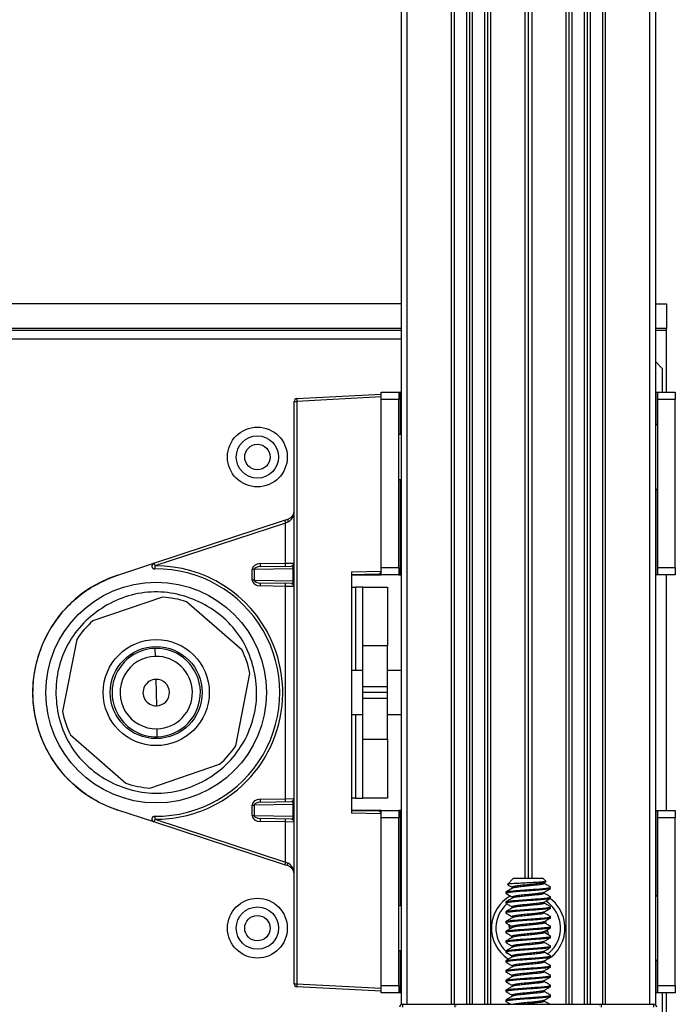
# Model space of a CAD drawing. Units: inches. Extents: x 2.5 to 82.6, y 1.3 to 53.9.
# Drawn here: x 27.5 to 30.2, y 10 to 14.2 of the extents above; entities that cross this region are included whole.
import ezdxf

# ---------------------------------------------------------------- set-up
doc = ezdxf.new("R2010")
doc.units = ezdxf.units.IN
doc.header["$MEASUREMENT"] = 0
doc.layers.add('LAYER_1', color=5, linetype='Continuous')
doc.styles.add('SLDTEXTSTYLE0', font='TXT', dxfattribs={"width": 0.75})
doc.dimstyles.new('SLDDIMSTYLE1', dxfattribs={"dimtxt": 0.520833, "dimasz": 0.520833, "dimexe": 0, "dimexo": 0.0625, "dimgap": 0.130208, "dimtad": 0, "dimtih": 1, "dimtoh": 1, "dimrnd": 1e-09, "dimzin": 12, "dimdsep": 46, "dimtxsty": 'SLDTEXTSTYLE0', "dimsah": 1, "dimcen": 0.09, "dimadec": 0, "dimazin": 3, "dimtfac": 1, "dimtofl": 0, "dimtmove": 0, "dimatfit": 3, "dimfxl": 1, "dimfrac": 2, "dimtolj": 1, "dimtzin": 12, "dimarcsym": 0})

# ---------------------------------------------------------------- blocks, each defined once
blk = doc.blocks.new('_D_5')
at = {"layer": 'LAYER_1', "ltscale": 5}
for p, q in [((29.3644, 21.7263), (22.0447, 21.7263)), ((22.6697, 21.7263), (22.6697, 16.1045)), ((22.6697, 8.8276), (22.6697, 14.4494)), ((29.3644, 8.8276), (22.0447, 8.8276))]:
    blk.add_line(p, q, dxfattribs=at)
for points in [[(22.6697, 21.7263), (22.5896, 21.2055), (22.7498, 21.2055)], [(22.6697, 8.8276), (22.7498, 9.3484), (22.5896, 9.3484)]]:
    blk.add_solid(points, dxfattribs=at)
at = {"layer": 'LAYER_1', "ltscale": 5, "char_height": 0.520833, "attachment_point": 1, "style": 'SLDTEXTSTYLE0'}
for s, insert in [('MOUNTING PATTERN', (19.2693, 15.9483)), ('HEIGHT (VARIABLE)', (19.5336, 15.1208))]:
    blk.add_mtext(s, dxfattribs=dict(at, insert=insert))

msp = doc.modelspace()

# ---------------------------------------------------------------- linework, layer by layer
at = {"color": 7, "linetype": 'Continuous', "lineweight": 25, "ltscale": 5}
for p, q in [((29.0744, 45.3006), (29.0744, 9.9785)), ((30.1544, 45.3006), (30.1544, 9.9785)), ((29.2994, 21.5149), (29.2994, 9.9804)), ((29.3644, 21.4909), (29.3644, 9.9804)), ((29.8644, 21.4909), (29.8644, 9.9804)), ((29.9294, 21.5149), (29.9294, 9.9804)), ((29.4294, 21.4001), (29.4294, 9.9804)), ((29.4419, 21.4001), (29.4419, 9.9804)), ((29.5994, 21.3784), (29.5994, 10.5141)), ((29.6144, 21.3934), (29.6144, 10.5141)), ((29.6294, 21.3784), (29.6294, 10.5141)), ((29.7869, 21.4001), (29.7869, 9.9804)), ((29.7994, 21.4001), (29.7994, 9.9804)), ((29.0744, 12.9539), (26.8032, 12.9539)), ((30.1544, 12.9539), (30.2022, 12.9539)), ((30.2022, 12.9539), (30.2022, 12.8493)), ((29.0744, 12.8493), (26.8032, 12.8493)), ((30.2022, 12.8493), (30.1544, 12.8493)), ((30.2022, 12.8413), (30.2022, 12.8493)), ((30.2022, 12.5788), (30.2022, 12.8413)), ((29.0744, 12.8038), (26.3019, 12.8038)), ((30.1847, 12.6788), (30.1544, 12.7091)), ((30.1847, 12.5788), (30.1847, 12.6788)), ((28.6204, 10.0677), (28.6204, 12.5399)), ((28.6204, 12.5399), (28.6323, 12.5399)), ((28.6323, 12.5524), (28.9897, 12.5711)), ((28.9897, 12.5586), (28.6323, 12.5399)), ((28.6323, 12.5399), (28.6323, 10.0677)), ((28.9897, 12.5476), (28.9897, 12.5788)), ((28.9897, 12.5788), (29.0644, 12.5788)), ((29.0644, 12.5476), (28.9897, 12.5476)), ((28.9897, 11.8351), (28.9897, 12.5476)), ((29.0644, 12.5788), (29.0644, 12.5476)), ((29.0644, 12.5788), (29.0724, 12.5788)), ((29.0644, 11.8351), (29.0644, 12.5476)), ((29.0744, 12.5788), (29.0724, 12.5788)), ((30.1564, 12.5788), (30.1544, 12.5788)), ((30.1564, 12.5788), (30.1644, 12.5788)), ((30.1644, 12.5788), (30.2391, 12.5788)), ((30.1644, 12.5476), (30.1644, 12.5788)), ((30.2391, 12.5476), (30.1644, 12.5476)), ((30.1644, 11.8351), (30.1644, 12.5476)), ((30.2391, 12.5788), (30.2391, 12.5476)), ((30.2391, 11.8351), (30.2391, 12.5476)), ((30.1644, 12.4443), (30.1544, 12.4356)), ((29.0744, 12.3988), (29.0644, 12.3988)), ((29.0644, 12.2088), (29.0744, 12.2088)), ((30.1544, 12.172), (30.1644, 12.1633)), ((28.5799, 12.0351), (28.5946, 12.04)), ((28.0251, 11.8532), (28.5799, 12.0351)), ((28.5836, 12.0232), (28.0287, 11.8413)), ((28.5946, 12.0281), (28.5836, 12.0232)), ((28.5836, 11.8532), (28.5836, 12.0232)), ((27.8711, 11.8027), (28.0251, 11.8532)), ((28.4774, 11.8513), (28.5836, 11.8532)), ((28.4774, 11.8388), (28.6081, 11.8411)), ((28.5836, 11.8532), (28.6204, 11.8536)), ((28.9897, 11.8038), (28.9897, 11.8351)), ((28.9897, 11.8351), (29.0644, 11.8351)), ((29.0644, 11.8351), (29.0644, 11.8038)), ((30.1644, 11.8351), (30.2391, 11.8351)), ((30.1644, 11.8038), (30.1644, 11.8351)), ((30.2391, 11.8351), (30.2391, 11.8038)), ((28.4508, 11.826), (28.4421, 11.826)), ((28.4421, 11.7816), (28.4421, 11.826)), ((28.6168, 11.8289), (28.4508, 11.826)), ((28.4508, 11.826), (28.4508, 11.7816)), ((28.6204, 11.8289), (28.6168, 11.8289)), ((28.6168, 11.7787), (28.6168, 11.8289)), ((28.8644, 11.8163), (28.9897, 11.8185)), ((28.8644, 11.8163), (28.8644, 10.7913)), ((28.9774, 11.8058), (28.8644, 11.8038)), ((28.8644, 11.8038), (28.9897, 11.8038)), ((28.9897, 11.8185), (28.9897, 11.8183)), ((29.0644, 11.8038), (28.9897, 11.8038)), ((29.0644, 11.8038), (29.0724, 11.8038)), ((29.0724, 11.8038), (29.0744, 11.8038)), ((30.1564, 11.8038), (30.1544, 11.8038)), ((30.1644, 11.8038), (30.1564, 11.8038)), ((30.2391, 11.8038), (30.1644, 11.8038)), ((30.2022, 10.8038), (30.2022, 11.8038)), ((28.4508, 11.7816), (28.4421, 11.7816)), ((28.4508, 11.7816), (28.6168, 11.7787)), ((28.6081, 11.7665), (28.4774, 11.7688)), ((28.5836, 11.7545), (28.4774, 11.7563)), ((28.6204, 11.754), (28.5836, 11.7545)), ((28.5836, 10.8532), (28.5836, 11.7545)), ((28.6204, 11.7787), (28.6168, 11.7787)), ((28.8644, 11.7515), (28.8809, 11.7515)), ((28.9121, 11.7515), (28.8809, 11.7515)), ((28.9121, 11.5015), (28.9121, 11.7515)), ((28.9121, 11.7515), (29.0167, 11.7515)), ((29.0167, 11.7515), (29.0167, 11.5015)), ((28.0613, 11.7092), (27.7656, 11.6081)), ((28.3991, 11.4835), (28.1637, 11.689)), ((27.6969, 11.5295), (27.6366, 11.2229)), ((28.9121, 11.3288), (28.9121, 11.5015)), ((29.0167, 11.5015), (28.9121, 11.5015)), ((29.0167, 11.3288), (29.0167, 11.5015)), ((28.0314, 11.4574), (28.0307, 11.4913)), ((28.3725, 11.0781), (28.4328, 11.3847)), ((28.9121, 11.3976), (28.8644, 11.3976)), ((29.0744, 11.3976), (29.0167, 11.3976)), ((28.0335, 11.36), (28.0347, 11.3038)), ((29.0167, 11.3288), (28.9121, 11.3288)), ((28.9121, 11.3038), (28.9121, 11.3288)), ((29.0167, 11.3038), (29.0167, 11.3288)), ((28.0347, 11.3038), (28.0359, 11.2476)), ((29.0167, 11.3038), (28.9121, 11.3038)), ((28.9121, 11.2788), (28.9121, 11.3038)), ((29.0167, 11.2788), (29.0167, 11.3038)), ((29.0167, 11.2788), (28.9121, 11.2788)), ((28.9121, 11.1061), (28.9121, 11.2788)), ((29.0167, 11.1061), (29.0167, 11.2788)), ((28.8644, 11.2101), (28.9121, 11.2101)), ((29.0167, 11.2101), (29.0744, 11.2101)), ((27.6703, 11.1242), (27.9057, 10.9186)), ((28.0388, 11.1164), (28.038, 11.1502)), ((28.9121, 11.1061), (29.0167, 11.1061)), ((28.9121, 10.8561), (28.9121, 11.1061)), ((29.0167, 11.1061), (29.0167, 10.8561)), ((28.0081, 10.8984), (28.3038, 10.9995)), ((28.4421, 10.826), (28.4508, 10.826)), ((28.4421, 10.7816), (28.4421, 10.826)), ((28.6168, 10.8289), (28.4508, 10.826)), ((28.4508, 10.826), (28.4508, 10.7816)), ((28.4774, 10.8513), (28.5836, 10.8532)), ((28.4774, 10.8388), (28.6081, 10.8411)), ((28.5836, 10.8532), (28.6204, 10.8536)), ((28.6168, 10.8289), (28.6204, 10.8289)), ((28.6168, 10.7787), (28.6168, 10.8289)), ((28.8809, 10.8561), (28.8644, 10.8561)), ((28.8809, 10.8561), (28.9121, 10.8561)), ((29.0167, 10.8561), (28.9121, 10.8561)), ((28.0251, 10.7545), (27.8711, 10.805)), ((28.8644, 10.8038), (28.9774, 10.8018)), ((28.9897, 10.8038), (28.8644, 10.8038)), ((28.9897, 10.7891), (28.8644, 10.7913)), ((28.9897, 10.7726), (28.9897, 10.8038)), ((28.9897, 10.8038), (29.0644, 10.8038)), ((28.9897, 10.7893), (28.9897, 10.7891)), ((29.0644, 10.8038), (29.0644, 10.7726)), ((29.0724, 10.8038), (29.0644, 10.8038)), ((29.0744, 10.8038), (29.0724, 10.8038)), ((30.1544, 10.8038), (30.1564, 10.8038)), ((30.1564, 10.8038), (30.1644, 10.8038)), ((30.1644, 10.8038), (30.2391, 10.8038)), ((30.1644, 10.7726), (30.1644, 10.8038)), ((30.2391, 10.8038), (30.2391, 10.7726)), ((28.5799, 10.5725), (28.0251, 10.7545)), ((28.0287, 10.7663), (28.5836, 10.5844)), ((28.4421, 10.7816), (28.4508, 10.7816)), ((28.4508, 10.7816), (28.6168, 10.7787)), ((28.6081, 10.7665), (28.4774, 10.7688)), ((28.5836, 10.7545), (28.4774, 10.7563)), ((28.5836, 10.5844), (28.5836, 10.7545)), ((28.6204, 10.754), (28.5836, 10.7545)), ((28.6168, 10.7787), (28.6204, 10.7787)), ((29.0644, 10.7726), (28.9897, 10.7726)), ((28.9897, 10.0601), (28.9897, 10.7726)), ((29.0644, 10.0601), (29.0644, 10.7726)), ((30.2391, 10.7726), (30.1644, 10.7726)), ((30.1644, 10.0601), (30.1644, 10.7726)), ((30.2391, 10.0601), (30.2391, 10.7726)), ((28.5836, 10.5844), (28.5946, 10.5795)), ((28.5946, 10.5677), (28.5799, 10.5725)), ((29.5507, 10.5141), (29.5263, 10.4897)), ((29.6782, 10.5141), (29.5507, 10.5141)), ((29.6893, 10.503), (29.6782, 10.5141)), ((29.6815, 10.4973), (29.689, 10.5016)), ((29.5194, 10.4566), (29.5194, 10.4514)), ((29.5194, 10.415), (29.5194, 10.4097)), ((29.7094, 10.4306), (29.7094, 10.4358)), ((30.1644, 10.4443), (30.1544, 10.4356)), ((29.0744, 10.3988), (29.0644, 10.3988)), ((29.5194, 10.3733), (29.5194, 10.3681)), ((29.7094, 10.3889), (29.7094, 10.3941)), ((29.5194, 10.3316), (29.5194, 10.3264)), ((29.6904, 10.3222), (29.6878, 10.3343)), ((29.7094, 10.3472), (29.7094, 10.3525)), ((29.5194, 10.29), (29.5194, 10.2847)), ((29.5311, 10.3194), (29.5354, 10.2996)), ((29.7003, 10.2761), (29.6958, 10.2973)), ((29.7094, 10.3056), (29.7094, 10.3108)), ((29.5194, 10.2483), (29.5194, 10.2431)), ((29.5414, 10.2717), (29.5433, 10.2626)), ((29.7003, 10.2761), (29.6994, 10.2753)), ((29.7094, 10.2639), (29.7094, 10.2691)), ((29.0644, 10.2088), (29.0744, 10.2088)), ((29.5194, 10.2066), (29.5194, 10.2014)), ((29.7094, 10.2222), (29.7094, 10.2275)), ((29.5194, 10.165), (29.5194, 10.1597)), ((29.6808, 10.1624), (29.6891, 10.1665)), ((29.7094, 10.1806), (29.7094, 10.1858)), ((30.1544, 10.172), (30.1644, 10.1633)), ((29.5194, 10.1233), (29.5194, 10.1181)), ((29.7094, 10.1389), (29.7094, 10.1441)), ((29.5194, 10.0816), (29.5194, 10.0764)), ((29.7094, 10.0972), (29.7094, 10.1025)), ((28.6204, 10.0677), (28.6323, 10.0677)), ((28.6323, 10.0677), (28.9897, 10.049)), ((28.9897, 10.0365), (28.6323, 10.0552)), ((28.9897, 10.0288), (28.9897, 10.0601)), ((28.9897, 10.0601), (29.0644, 10.0601)), ((29.0644, 10.0601), (29.0644, 10.0288)), ((29.5194, 10.04), (29.5194, 10.0347)), ((29.7094, 10.0556), (29.7094, 10.0608)), ((30.1644, 10.0601), (30.2391, 10.0601)), ((30.1644, 10.0288), (30.1644, 10.0601)), ((30.2391, 10.0601), (30.2391, 10.0288)), ((29.0644, 10.0288), (28.9897, 10.0288)), ((29.0724, 10.0288), (29.0644, 10.0288)), ((29.0744, 10.0288), (29.0724, 10.0288)), ((29.5194, 9.9983), (29.5194, 9.9931)), ((29.7094, 10.0139), (29.7094, 10.0191)), ((30.1564, 10.0288), (30.1544, 10.0288)), ((30.1644, 10.0288), (30.1564, 10.0288)), ((30.2391, 10.0288), (30.1644, 10.0288)), ((30.1847, 9.9288), (30.1847, 10.0288)), ((30.2022, 9.7663), (30.2022, 10.0288)), ((29.081, 9.9804), (29.081, 9.9681)), ((29.081, 9.9804), (29.303, 9.9804)), ((29.303, 9.9804), (29.303, 9.9681)), ((29.303, 9.9804), (29.925, 9.9804)), ((29.925, 9.9681), (29.925, 9.9804)), ((29.925, 9.9804), (30.1478, 9.9804)), ((30.1478, 9.9681), (30.1478, 9.9804))]:
    msp.add_line(p, q, dxfattribs=at)
at = {"color": 8, "linetype": 'Continuous', "lineweight": 25, "ltscale": 5}
for p, q in [((29.0994, 45.3006), (29.0994, 9.9804)), ((30.1294, 45.3006), (30.1294, 9.9804)), ((29.2869, 21.5149), (29.2869, 9.9804)), ((29.3519, 21.4909), (29.3519, 9.9804)), ((29.8769, 21.4909), (29.8769, 9.9804)), ((29.9419, 21.5149), (29.9419, 9.9804)), ((29.3769, 21.4298), (29.3769, 9.9804)), ((29.4544, 21.4053), (29.4544, 9.9804)), ((29.7744, 21.4053), (29.7744, 9.9804)), ((29.8519, 21.4298), (29.8519, 9.9804)), ((29.0744, 12.8413), (26.7719, 12.8413)), ((30.2022, 12.8413), (30.1544, 12.8413)), ((29.0724, 12.3988), (29.0724, 12.5788)), ((30.1564, 12.5788), (30.1564, 12.4373)), ((29.0724, 11.8038), (29.0724, 12.2088)), ((30.1564, 12.1703), (30.1564, 11.8038)), ((28.8809, 11.7515), (28.8809, 11.3976)), ((28.8809, 11.2101), (28.8809, 10.8561)), ((29.0724, 10.3988), (29.0724, 10.8038)), ((30.1564, 10.8038), (30.1564, 10.4373)), ((29.0724, 10.0288), (29.0724, 10.2088)), ((30.1564, 10.1703), (30.1564, 10.0288))]:
    msp.add_line(p, q, dxfattribs=at)
at = {"color": 7, "linetype": 'Continuous', "lineweight": 25, "ltscale": 5, "flags": 128}
for points in [[(28.5946, 12.04), (28.594, 12.0395), (28.5936, 12.0387), (28.5933, 12.0376), (28.5932, 12.0361), (28.5933, 12.0343), (28.5936, 12.0324), (28.594, 12.0303), (28.5946, 12.0281)], [(28.5946, 10.5677), (28.594, 10.5681), (28.5936, 10.5689), (28.5933, 10.57), (28.5932, 10.5715), (28.5933, 10.5733), (28.5936, 10.5752), (28.594, 10.5774), (28.5946, 10.5795)], [(29.6902, 10.3228), (29.688, 10.3301), (29.6867, 10.3334)], [(29.5371, 10.3154), (29.5364, 10.3077), (29.5363, 10.3004)], [(29.6894, 10.2816), (29.6913, 10.2897), (29.692, 10.2942)], [(29.5448, 10.2683), (29.5449, 10.2682), (29.5468, 10.2647)], [(29.522, 10.2023), (29.5448, 10.1855), (29.5461, 10.1848)]]:
    msp.add_lwpolyline(points, dxfattribs=at)
at = {"color": 7, "linetype": 'Continuous', "lineweight": 25, "ltscale": 25}
for centre, radius in [((28.4644, 12.3038), 0.127), ((28.4644, 12.3038), 0.0898), ((28.4644, 12.3038), 0.054), ((28.0347, 11.3038), 0.4685), ((28.0347, 11.3038), 0.2253), ((28.0347, 11.3038), 0.1953), ((28.4644, 10.3038), 0.127), ((28.4644, 10.3038), 0.0898), ((28.4644, 10.3038), 0.054)]:
    msp.add_circle(centre, radius, dxfattribs=at)
for centre, radius, start, end in [((28.6329, 12.5399), 0.0125, 93, 180), ((28.6921, 12.5461), 0.0601, 174.0433, 185.9567), ((28.5829, 12.0756), 0.0375, 288.1582, 0), ((28.7605, 12.0845), 0.1872, 195.3003, 199.1056), ((28.0289, 11.8413), 0.0125, 108.1582, 270.6147), ((28.2057, 11.9026), 0.1872, 195.3003, 199.1056), ((28.208, 11.8401), 0.1793, 179.6161, 183.6125), ((28.2983, 11.8451), 0.1792, 358.0016, 1.9984), ((28.4045, 11.8469), 0.1792, 358.0016, 1.9984), ((28.6079, 11.8536), 0.0125, 271, 0), ((28.0347, 11.3038), 0.525, 108.1582, 251.8418), ((28.0347, 11.3038), 0.525, 269.3853, 90.6147), ((28.9772, 11.8183), 0.0125, 271, 0), ((28.2983, 11.7626), 0.1792, 358.0016, 1.9984), ((28.4045, 11.7607), 0.1792, 358.0016, 1.9984), ((28.6079, 11.754), 0.0125, 0, 89), ((28.0347, 11.3038), 0.4062, 71.4853, 86.2456), ((28.0347, 11.3038), 0.4062, 131.4853, 146.2456), ((28.0345, 11.3038), 0.5375, 295.5297, 24.9704), ((28.0347, 11.3038), 0.1875, 91.2425, 271.2425), ((28.0347, 11.3038), 0.1537, 91.2425, 271.2425), ((28.0347, 11.3038), 0.1875, 271.2425, 91.2425), ((28.0347, 11.3038), 0.1537, 271.2425, 91.2425), ((28.0347, 11.3038), 0.4063, 11.4853, 26.2456), ((28.0347, 11.3038), 0.0562, 91.2425, 271.2425), ((28.0347, 11.3038), 0.0562, 271.2425, 91.2425), ((28.0347, 11.3038), 0.4063, 191.4853, 206.2456), ((28.0347, 11.3038), 0.4063, 311.4853, 326.2456), ((28.0347, 11.3038), 0.4062, 251.4853, 266.2456), ((28.2983, 10.8451), 0.1792, 358.0016, 1.9984), ((28.4045, 10.8469), 0.1792, 358.0016, 1.9984), ((28.6079, 10.8536), 0.0125, 271, 0), ((28.9772, 10.7893), 0.0125, 0, 89), ((28.0289, 10.7663), 0.0125, 89.3853, 251.8418), ((28.2057, 10.705), 0.1872, 160.8944, 164.6997), ((28.208, 10.7675), 0.1793, 176.3875, 180.3839), ((28.2983, 10.7626), 0.1792, 358.0016, 1.9984), ((28.4045, 10.7607), 0.1792, 358.0016, 1.9984), ((28.6079, 10.754), 0.0125, 0, 89), ((28.7605, 10.5231), 0.1872, 160.8944, 164.6997), ((28.5829, 10.532), 0.0375, 0, 71.8418), ((29.6144, 10.3038), 0.1562, 118.5179, 236.4127), ((29.6144, 10.3038), 0.1373, 12.1367, 56.879), ((29.6144, 10.3038), 0.1563, 12.1367, 53.6119), ((29.6144, 10.3038), 0.1372, 131.1055, 225.7972), ((29.6144, 10.3038), 0.1373, 306.3254, 12.1367), ((29.6144, 10.3038), 0.1563, 307.0626, 12.1367), ((28.6329, 10.0677), 0.0125, 180, 267), ((28.6921, 10.0615), 0.0601, 174.0433, 185.9567), ((29.081, 9.9679), 0.0125, 90, 179), ((29.303, 9.9679), 0.0125, 45.5, 90), ((29.925, 9.9679), 0.0125, 90, 135), ((30.1478, 9.9679), 0.0125, 1, 90)]:
    msp.add_arc(centre, radius, start, end, dxfattribs=at)
at = {"color": 8, "linetype": 'Continuous', "lineweight": 25, "ltscale": 25}
for start, end in [(24.9704, 90.6147), (269.3853, 295.5297)]:
    msp.add_arc((28.0345, 11.3038), 0.5375, start, end, dxfattribs=at)
at = {"color": 7, "linetype": 'Continuous', "lineweight": 25, "ltscale": 25}
for centre, major_axis, ratio, start_param, end_param in [((28.5829, 12.0756), (0, 0.05), 0.75, 3.458513, 4.712389), ((28.4778, 11.8263), (0.0357, 0.0006), 0.700208, 1.571216, 3.129577), ((28.4776, 11.8263), (0.0268, 0.0005), 0.466453, 1.57116, 3.129521), ((28.6079, 11.8286), (0.0007, 0.0125), 0.7107, 4.775041, 6.333402), ((28.4778, 11.7813), (0.0357, -0.0006), 0.700208, 3.153609, 4.71197), ((28.4776, 11.7813), (0.0268, -0.0005), 0.466453, 3.153664, 4.712025), ((28.6079, 11.779), (-0.0007, 0.0125), 0.7107, 3.091376, 4.649737), ((28.4778, 10.8263), (0.0357, 0.0006), 0.700208, 1.571216, 3.129577), ((28.4776, 10.8263), (0.0268, 0.0005), 0.466453, 1.57116, 3.129521), ((28.6079, 10.8286), (0.0007, 0.0125), 0.7107, 4.775041, 6.333402), ((28.4778, 10.7813), (0.0357, -0.0006), 0.700208, 3.153609, 4.71197), ((28.4776, 10.7813), (0.0268, -0.0005), 0.466453, 3.153664, 4.712025), ((28.6079, 10.779), (-0.0007, 0.0125), 0.7107, 3.091376, 4.649737), ((28.5829, 10.532), (0, 0.05), 0.75, 4.712389, 5.966265)]:
    msp.add_ellipse(centre, major_axis=major_axis, ratio=ratio, start_param=start_param, end_param=end_param, dxfattribs=at)
at = {"color": 7, "linetype": 'Continuous', "lineweight": 25, "ltscale": 5}
for points, knots in [([(27.8711, 10.805), (27.8632, 10.8077), (27.8237, 10.8213), (27.7596, 10.8535), (27.6857, 10.909), (27.6248, 10.973), (27.5757, 11.0464), (27.5391, 11.127), (27.5168, 11.2129), (27.5088, 11.3016), (27.5161, 11.3905), (27.5379, 11.4772), (27.5743, 11.5588), (27.6236, 11.6333), (27.6849, 11.6977), (27.7655, 11.7598), (27.8321, 11.7868), (27.8711, 11.8027)], [0, 0, 0, 0, 0.01905, 0.095584, 0.162522, 0.229461, 0.296466, 0.363472, 0.430882, 0.498293, 0.566046, 0.633798, 0.701569, 0.769338, 0.836784, 0.904229, 1, 1, 1, 1]), ([(28.4216, 11.122), (28.403, 11.0897), (28.3654, 11.0246), (28.2801, 10.9508), (28.1816, 10.8982), (28.0712, 10.8724), (27.9581, 10.8793), (27.8517, 10.9144), (27.7569, 10.9739), (27.6794, 11.0565), (27.6288, 11.1579), (27.606, 11.2675), (27.6101, 11.3795), (27.6429, 11.4879), (27.7054, 11.5824), (27.7889, 11.657), (27.8879, 11.7094), (27.9982, 11.7352), (28.1113, 11.7283), (28.2177, 11.6933), (28.3126, 11.6337), (28.3901, 11.5511), (28.4407, 11.4497), (28.4631, 11.3402), (28.4607, 11.2275), (28.4346, 11.157), (28.4216, 11.122)], [0, 0, 0, 0, 0.041331, 0.083333, 0.125336, 0.166667, 0.207997, 0.25, 0.292003, 0.333333, 0.374664, 0.416667, 0.458669, 0.5, 0.541331, 0.583333, 0.625336, 0.666667, 0.707997, 0.75, 0.792003, 0.833333, 0.874664, 0.916667, 0.958669, 1, 1, 1, 1]), ([(29.6889, 10.5025), (29.6891, 10.5022), (29.6898, 10.5015), (29.6813, 10.5001), (29.6651, 10.4988), (29.6425, 10.4974), (29.6161, 10.496), (29.5884, 10.4946), (29.5628, 10.4932), (29.5419, 10.4919), (29.5288, 10.4904), (29.524, 10.4893), (29.5272, 10.4887), (29.5282, 10.4885)], [0, 0, 0, 0, 0.062252, 0.155105, 0.248875, 0.344172, 0.44198, 0.5398, 0.641626, 0.743402, 0.847796, 0.953631, 1, 1, 1, 1]), ([(29.6803, 10.4973), (29.6798, 10.4968), (29.6783, 10.4955), (29.6648, 10.4933), (29.6431, 10.4907), (29.6164, 10.4881), (29.5897, 10.4855), (29.5665, 10.4829), (29.5511, 10.4803), (29.5446, 10.4779), (29.5481, 10.4765), (29.5494, 10.4759)], [0, 0, 0, 0, 0.066257, 0.188188, 0.310119, 0.43205, 0.553981, 0.675912, 0.797843, 0.919774, 1, 1, 1, 1]), ([(29.6823, 10.4933), (29.6816, 10.4924), (29.68, 10.4907), (29.665, 10.4881), (29.643, 10.4855), (29.6165, 10.4829), (29.5896, 10.4803), (29.5669, 10.4776), (29.5521, 10.4754), (29.5497, 10.474), (29.5489, 10.4735)], [0, 0, 0, 0, 0.131537, 0.263075, 0.394612, 0.526149, 0.657687, 0.789224, 0.920761, 1, 1, 1, 1]), ([(29.7088, 10.4782), (29.7043, 10.4808), (29.6952, 10.4861), (29.6861, 10.4914), (29.6815, 10.4941)], [0, 0, 0, 0, 0.500565, 1, 1, 1, 1]), ([(29.5199, 10.4566), (29.5198, 10.4567), (29.5174, 10.4576), (29.5265, 10.4594), (29.5473, 10.462), (29.5798, 10.4646), (29.6173, 10.4672), (29.6543, 10.4698), (29.6855, 10.4724), (29.7048, 10.475), (29.7121, 10.477), (29.7083, 10.478), (29.7076, 10.4782)], [0, 0, 0, 0, 0.00894, 0.129582, 0.250224, 0.370866, 0.491508, 0.61215, 0.732792, 0.853434, 0.974076, 1, 1, 1, 1]), ([(29.7089, 10.4722), (29.7079, 10.4714), (29.7058, 10.4698), (29.6851, 10.4672), (29.6544, 10.4646), (29.6173, 10.462), (29.5798, 10.4594), (29.5474, 10.4568), (29.5259, 10.4542), (29.5169, 10.452), (29.5214, 10.4506), (29.5231, 10.45)], [0, 0, 0, 0, 0.108622, 0.225938, 0.343254, 0.46057, 0.577887, 0.695203, 0.812519, 0.929835, 1, 1, 1, 1]), ([(29.5478, 10.4735), (29.5432, 10.4708), (29.5341, 10.4655), (29.525, 10.4602), (29.5204, 10.4575)], [0, 0, 0, 0, 0.499253, 1, 1, 1, 1]), ([(29.5214, 10.4501), (29.5259, 10.4474), (29.5349, 10.4422), (29.5438, 10.4369), (29.5483, 10.4343)], [0, 0, 0, 0, 0.5002065, 1, 1, 1, 1]), ([(29.5279, 10.4879), (29.5302, 10.4866), (29.537, 10.4826), (29.5438, 10.4786), (29.5483, 10.4759)], [0, 0, 0, 0, 0.342086, 1, 1, 1, 1]), ([(29.6803, 10.4556), (29.6798, 10.4552), (29.6783, 10.4538), (29.6648, 10.4516), (29.6431, 10.449), (29.6164, 10.4464), (29.5897, 10.4438), (29.5665, 10.4412), (29.5511, 10.4386), (29.5446, 10.4363), (29.5481, 10.4348), (29.5494, 10.4343)], [0, 0, 0, 0, 0.066257, 0.188188, 0.310119, 0.43205, 0.553981, 0.675912, 0.797843, 0.919774, 1, 1, 1, 1]), ([(29.6823, 10.4516), (29.6816, 10.4507), (29.68, 10.449), (29.665, 10.4464), (29.643, 10.4438), (29.6165, 10.4412), (29.5896, 10.4386), (29.5669, 10.436), (29.5521, 10.4337), (29.5497, 10.4323), (29.5489, 10.4318)], [0, 0, 0, 0, 0.131537, 0.263075, 0.394612, 0.526149, 0.657687, 0.789224, 0.920761, 1, 1, 1, 1]), ([(29.6815, 10.4556), (29.6861, 10.4583), (29.6952, 10.4636), (29.7043, 10.4689), (29.7089, 10.4715)], [0, 0, 0, 0, 0.4993644, 1, 1, 1, 1]), ([(29.7088, 10.4365), (29.7043, 10.4392), (29.6952, 10.4445), (29.6861, 10.4498), (29.6815, 10.4524)], [0, 0, 0, 0, 0.500565, 1, 1, 1, 1]), ([(29.5199, 10.415), (29.5198, 10.415), (29.5174, 10.416), (29.5265, 10.4178), (29.5473, 10.4204), (29.5798, 10.423), (29.6173, 10.4256), (29.6543, 10.4282), (29.6855, 10.4308), (29.7048, 10.4334), (29.7121, 10.4353), (29.7083, 10.4364), (29.7076, 10.4365)], [0, 0, 0, 0, 0.00894, 0.129582, 0.250224, 0.370866, 0.491508, 0.61215, 0.732792, 0.853434, 0.974076, 1, 1, 1, 1]), ([(29.7089, 10.4306), (29.7079, 10.4298), (29.7058, 10.4281), (29.6851, 10.4256), (29.6544, 10.423), (29.6173, 10.4204), (29.5798, 10.4178), (29.5474, 10.4151), (29.5259, 10.4125), (29.5169, 10.4103), (29.5214, 10.4089), (29.5231, 10.4084)], [0, 0, 0, 0, 0.108622, 0.225938, 0.343254, 0.46057, 0.577887, 0.695203, 0.812519, 0.929835, 1, 1, 1, 1]), ([(29.5478, 10.4318), (29.5432, 10.4292), (29.5341, 10.4238), (29.525, 10.4185), (29.5204, 10.4159)], [0, 0, 0, 0, 0.499253, 1, 1, 1, 1]), ([(29.5214, 10.4084), (29.5259, 10.4058), (29.5349, 10.4005), (29.5438, 10.3952), (29.5483, 10.3926)], [0, 0, 0, 0, 0.500207, 1, 1, 1, 1]), ([(29.6803, 10.414), (29.6798, 10.4135), (29.6783, 10.4121), (29.6648, 10.4099), (29.6431, 10.4073), (29.6164, 10.4047), (29.5897, 10.4021), (29.5665, 10.3995), (29.5511, 10.3969), (29.5446, 10.3946), (29.5481, 10.3932), (29.5494, 10.3926)], [0, 0, 0, 0, 0.066257, 0.188188, 0.310119, 0.43205, 0.553981, 0.675912, 0.797843, 0.919774, 1, 1, 1, 1]), ([(29.6823, 10.4099), (29.6816, 10.4091), (29.68, 10.4073), (29.665, 10.4047), (29.643, 10.4021), (29.6165, 10.3995), (29.5896, 10.3969), (29.5669, 10.3943), (29.5521, 10.3921), (29.5497, 10.3907), (29.5489, 10.3901)], [0, 0, 0, 0, 0.131537, 0.263075, 0.394612, 0.526149, 0.657687, 0.789224, 0.920761, 1, 1, 1, 1]), ([(29.6815, 10.4139), (29.6861, 10.4166), (29.6952, 10.4219), (29.7043, 10.4272), (29.7089, 10.4299)], [0, 0, 0, 0, 0.499364, 1, 1, 1, 1]), ([(29.7088, 10.3948), (29.7043, 10.3975), (29.6952, 10.4028), (29.6861, 10.4081), (29.6815, 10.4108)], [0, 0, 0, 0, 0.500565, 1, 1, 1, 1]), ([(29.5199, 10.3733), (29.5198, 10.3734), (29.5174, 10.3743), (29.5265, 10.3761), (29.5473, 10.3787), (29.5798, 10.3813), (29.6173, 10.3839), (29.6543, 10.3865), (29.6855, 10.3891), (29.7048, 10.3917), (29.7121, 10.3936), (29.7083, 10.3947), (29.7076, 10.3949)], [0, 0, 0, 0, 0.00894, 0.129582, 0.250224, 0.370866, 0.491508, 0.61215, 0.732792, 0.853434, 0.974076, 1, 1, 1, 1]), ([(29.7089, 10.3889), (29.7079, 10.3881), (29.7058, 10.3864), (29.6851, 10.3839), (29.6544, 10.3813), (29.6173, 10.3787), (29.5798, 10.3761), (29.5474, 10.3735), (29.5259, 10.3709), (29.5169, 10.3686), (29.5214, 10.3672), (29.5231, 10.3667)], [0, 0, 0, 0, 0.108622, 0.225938, 0.343254, 0.46057, 0.577887, 0.695203, 0.812519, 0.929835, 1, 1, 1, 1]), ([(29.5478, 10.3902), (29.5432, 10.3875), (29.5341, 10.3822), (29.525, 10.3769), (29.5204, 10.3742)], [0, 0, 0, 0, 0.499253, 1, 1, 1, 1]), ([(29.5214, 10.3667), (29.5259, 10.3641), (29.5349, 10.3588), (29.5438, 10.3536), (29.5483, 10.3509)], [0, 0, 0, 0, 0.5002065, 1, 1, 1, 1]), ([(29.6803, 10.3723), (29.6798, 10.3718), (29.6783, 10.3705), (29.6648, 10.3683), (29.6431, 10.3657), (29.6164, 10.3631), (29.5897, 10.3605), (29.5665, 10.3579), (29.5511, 10.3553), (29.5446, 10.3529), (29.5481, 10.3515), (29.5494, 10.3509)], [0, 0, 0, 0, 0.066257, 0.188188, 0.310119, 0.43205, 0.553981, 0.675912, 0.797843, 0.919774, 1, 1, 1, 1]), ([(29.6823, 10.3683), (29.6816, 10.3674), (29.68, 10.3657), (29.665, 10.3631), (29.643, 10.3605), (29.6165, 10.3579), (29.5896, 10.3553), (29.5669, 10.3526), (29.5521, 10.3504), (29.5497, 10.349), (29.5489, 10.3485)], [0, 0, 0, 0, 0.131537, 0.263075, 0.394612, 0.526149, 0.657687, 0.789224, 0.920761, 1, 1, 1, 1]), ([(29.6815, 10.3723), (29.6861, 10.3749), (29.6952, 10.3803), (29.7043, 10.3856), (29.7089, 10.3882)], [0, 0, 0, 0, 0.499364, 1, 1, 1, 1]), ([(29.7088, 10.3532), (29.7043, 10.3558), (29.6952, 10.3611), (29.6861, 10.3664), (29.6815, 10.3691)], [0, 0, 0, 0, 0.500565, 1, 1, 1, 1]), ([(29.5199, 10.3316), (29.5198, 10.3317), (29.5174, 10.3326), (29.5265, 10.3344), (29.5473, 10.337), (29.5798, 10.3396), (29.6173, 10.3422), (29.6543, 10.3448), (29.6855, 10.3474), (29.7048, 10.35), (29.7121, 10.352), (29.7083, 10.353), (29.7076, 10.3532)], [0, 0, 0, 0, 0.00894, 0.129582, 0.250224, 0.370866, 0.491508, 0.61215, 0.732792, 0.853434, 0.974076, 1, 1, 1, 1]), ([(29.7089, 10.3472), (29.7079, 10.3464), (29.7058, 10.3448), (29.6851, 10.3422), (29.6544, 10.3396), (29.6173, 10.337), (29.5798, 10.3344), (29.5474, 10.3318), (29.5259, 10.3292), (29.5169, 10.327), (29.5214, 10.3256), (29.5231, 10.325)], [0, 0, 0, 0, 0.108622, 0.225938, 0.343254, 0.46057, 0.577887, 0.695203, 0.812519, 0.929835, 1, 1, 1, 1]), ([(29.5478, 10.3485), (29.5432, 10.3458), (29.5341, 10.3405), (29.525, 10.3352), (29.5204, 10.3325)], [0, 0, 0, 0, 0.499253, 1, 1, 1, 1]), ([(29.5214, 10.3251), (29.5259, 10.3224), (29.5349, 10.3172), (29.5438, 10.3119), (29.5483, 10.3093)], [0, 0, 0, 0, 0.5002065, 1, 1, 1, 1]), ([(29.6803, 10.3306), (29.6798, 10.3302), (29.6783, 10.3288), (29.6648, 10.3266), (29.6431, 10.324), (29.6164, 10.3214), (29.5897, 10.3188), (29.5665, 10.3162), (29.5511, 10.3136), (29.5446, 10.3113), (29.5481, 10.3098), (29.5494, 10.3093)], [0, 0, 0, 0, 0.066257, 0.188188, 0.310119, 0.43205, 0.553981, 0.675912, 0.797843, 0.919774, 1, 1, 1, 1]), ([(29.6823, 10.3266), (29.6816, 10.3257), (29.68, 10.324), (29.665, 10.3214), (29.643, 10.3188), (29.6165, 10.3162), (29.5896, 10.3136), (29.5669, 10.311), (29.5521, 10.3087), (29.5497, 10.3073), (29.5489, 10.3068)], [0, 0, 0, 0, 0.131537, 0.263075, 0.394612, 0.526149, 0.657687, 0.789224, 0.920761, 1, 1, 1, 1]), ([(29.6815, 10.3306), (29.6861, 10.3333), (29.6952, 10.3386), (29.7043, 10.3439), (29.7089, 10.3465)], [0, 0, 0, 0, 0.499364, 1, 1, 1, 1]), ([(29.7088, 10.3115), (29.7043, 10.3142), (29.6952, 10.3195), (29.6861, 10.3248), (29.6815, 10.3274)], [0, 0, 0, 0, 0.500565, 1, 1, 1, 1]), ([(29.5199, 10.29), (29.5198, 10.29), (29.5174, 10.291), (29.5265, 10.2928), (29.5473, 10.2954), (29.5798, 10.298), (29.6173, 10.3006), (29.6543, 10.3032), (29.6855, 10.3058), (29.7048, 10.3084), (29.7121, 10.3103), (29.7083, 10.3114), (29.7076, 10.3115)], [0, 0, 0, 0, 0.00894, 0.129582, 0.250224, 0.370866, 0.491508, 0.61215, 0.732792, 0.853434, 0.974076, 1, 1, 1, 1]), ([(29.7089, 10.3056), (29.7079, 10.3048), (29.7058, 10.3031), (29.6851, 10.3006), (29.6544, 10.298), (29.6173, 10.2954), (29.5798, 10.2928), (29.5474, 10.2901), (29.5259, 10.2875), (29.5169, 10.2853), (29.5214, 10.2839), (29.5231, 10.2834)], [0, 0, 0, 0, 0.108622, 0.225938, 0.343254, 0.46057, 0.577887, 0.695203, 0.812519, 0.929835, 1, 1, 1, 1]), ([(29.5478, 10.3068), (29.5432, 10.3042), (29.5341, 10.2988), (29.525, 10.2935), (29.5204, 10.2909)], [0, 0, 0, 0, 0.499253, 1, 1, 1, 1]), ([(29.5214, 10.2834), (29.5259, 10.2808), (29.5349, 10.2755), (29.5438, 10.2702), (29.5483, 10.2676)], [0, 0, 0, 0, 0.500207, 1, 1, 1, 1]), ([(29.6803, 10.289), (29.6798, 10.2885), (29.6783, 10.2871), (29.6648, 10.2849), (29.6431, 10.2823), (29.6164, 10.2797), (29.5897, 10.2771), (29.5665, 10.2745), (29.5511, 10.2719), (29.5446, 10.2696), (29.5481, 10.2682), (29.5494, 10.2676)], [0, 0, 0, 0, 0.066257, 0.188188, 0.310119, 0.43205, 0.553981, 0.675912, 0.797843, 0.919774, 1, 1, 1, 1]), ([(29.6823, 10.2849), (29.6816, 10.2841), (29.68, 10.2823), (29.665, 10.2797), (29.643, 10.2771), (29.6165, 10.2745), (29.5896, 10.2719), (29.5669, 10.2693), (29.5521, 10.2671), (29.5497, 10.2657), (29.5489, 10.2651)], [0, 0, 0, 0, 0.131537, 0.263075, 0.394612, 0.526149, 0.657687, 0.789224, 0.920761, 1, 1, 1, 1]), ([(29.6815, 10.2889), (29.6861, 10.2916), (29.6952, 10.2969), (29.7043, 10.3022), (29.7089, 10.3049)], [0, 0, 0, 0, 0.499364, 1, 1, 1, 1]), ([(29.7088, 10.2698), (29.7043, 10.2725), (29.6952, 10.2778), (29.6861, 10.2831), (29.6815, 10.2858)], [0, 0, 0, 0, 0.500565, 1, 1, 1, 1]), ([(29.5199, 10.2483), (29.5198, 10.2484), (29.5174, 10.2493), (29.5265, 10.2511), (29.5473, 10.2537), (29.5798, 10.2563), (29.6173, 10.2589), (29.6543, 10.2615), (29.6855, 10.2641), (29.7048, 10.2667), (29.7121, 10.2686), (29.7083, 10.2697), (29.7076, 10.2699)], [0, 0, 0, 0, 0.00894, 0.129582, 0.250224, 0.370866, 0.491508, 0.61215, 0.732792, 0.853434, 0.974076, 1, 1, 1, 1]), ([(29.7089, 10.2639), (29.7079, 10.2631), (29.7058, 10.2614), (29.6851, 10.2589), (29.6544, 10.2563), (29.6173, 10.2537), (29.5798, 10.2511), (29.5474, 10.2485), (29.5259, 10.2459), (29.5169, 10.2436), (29.5214, 10.2422), (29.5231, 10.2417)], [0, 0, 0, 0, 0.108622, 0.225938, 0.343254, 0.46057, 0.577887, 0.695203, 0.812519, 0.929835, 1, 1, 1, 1]), ([(29.5478, 10.2652), (29.5432, 10.2625), (29.5341, 10.2572), (29.525, 10.2519), (29.5204, 10.2492)], [0, 0, 0, 0, 0.499253, 1, 1, 1, 1]), ([(29.5214, 10.2417), (29.5259, 10.2391), (29.5349, 10.2338), (29.5438, 10.2286), (29.5483, 10.2259)], [0, 0, 0, 0, 0.500207, 1, 1, 1, 1]), ([(29.6803, 10.2473), (29.6798, 10.2468), (29.6783, 10.2455), (29.6648, 10.2433), (29.6431, 10.2407), (29.6164, 10.2381), (29.5897, 10.2355), (29.5665, 10.2329), (29.5511, 10.2303), (29.5446, 10.2279), (29.5481, 10.2265), (29.5494, 10.2259)], [0, 0, 0, 0, 0.066257, 0.188188, 0.310119, 0.43205, 0.553981, 0.675912, 0.797843, 0.919774, 1, 1, 1, 1]), ([(29.6823, 10.2433), (29.6816, 10.2424), (29.68, 10.2407), (29.665, 10.2381), (29.643, 10.2355), (29.6165, 10.2329), (29.5896, 10.2303), (29.5669, 10.2276), (29.5521, 10.2254), (29.5497, 10.224), (29.5489, 10.2235)], [0, 0, 0, 0, 0.131537, 0.263075, 0.394612, 0.526149, 0.657687, 0.789224, 0.920761, 1, 1, 1, 1]), ([(29.6815, 10.2473), (29.6861, 10.2499), (29.6952, 10.2553), (29.7043, 10.2606), (29.7089, 10.2632)], [0, 0, 0, 0, 0.499364, 1, 1, 1, 1]), ([(29.7088, 10.2282), (29.7043, 10.2308), (29.6952, 10.2361), (29.6861, 10.2414), (29.6815, 10.2441)], [0, 0, 0, 0, 0.500565, 1, 1, 1, 1]), ([(29.5199, 10.2066), (29.5198, 10.2067), (29.5174, 10.2076), (29.5265, 10.2094), (29.5473, 10.212), (29.5798, 10.2146), (29.6173, 10.2172), (29.6543, 10.2198), (29.6855, 10.2224), (29.7048, 10.225), (29.7121, 10.227), (29.7083, 10.228), (29.7076, 10.2282)], [0, 0, 0, 0, 0.00894, 0.129582, 0.250224, 0.370866, 0.491508, 0.61215, 0.732792, 0.853434, 0.974076, 1, 1, 1, 1]), ([(29.7089, 10.2222), (29.7079, 10.2214), (29.7058, 10.2198), (29.6851, 10.2172), (29.6544, 10.2146), (29.6173, 10.212), (29.5798, 10.2094), (29.5474, 10.2068), (29.5259, 10.2042), (29.5169, 10.202), (29.5214, 10.2006), (29.5231, 10.2)], [0, 0, 0, 0, 0.108622, 0.225938, 0.343254, 0.46057, 0.577887, 0.695203, 0.812519, 0.929835, 1, 1, 1, 1]), ([(29.5478, 10.2235), (29.5432, 10.2208), (29.5341, 10.2155), (29.525, 10.2102), (29.5204, 10.2075)], [0, 0, 0, 0, 0.499253, 1, 1, 1, 1]), ([(29.5214, 10.2001), (29.5259, 10.1974), (29.5349, 10.1922), (29.5438, 10.1869), (29.5483, 10.1843)], [0, 0, 0, 0, 0.500207, 1, 1, 1, 1]), ([(29.6803, 10.2056), (29.6798, 10.2052), (29.6783, 10.2038), (29.6648, 10.2016), (29.6431, 10.199), (29.6164, 10.1964), (29.5897, 10.1938), (29.5665, 10.1912), (29.5511, 10.1886), (29.5446, 10.1863), (29.5481, 10.1848), (29.5494, 10.1843)], [0, 0, 0, 0, 0.066257, 0.188188, 0.310119, 0.43205, 0.553981, 0.675912, 0.797843, 0.919774, 1, 1, 1, 1]), ([(29.6823, 10.2016), (29.6816, 10.2007), (29.68, 10.199), (29.665, 10.1964), (29.643, 10.1938), (29.6165, 10.1912), (29.5896, 10.1886), (29.5669, 10.186), (29.5521, 10.1837), (29.5497, 10.1823), (29.5489, 10.1818)], [0, 0, 0, 0, 0.131537, 0.263075, 0.394612, 0.526149, 0.657687, 0.789224, 0.920761, 1, 1, 1, 1]), ([(29.6815, 10.2056), (29.6861, 10.2083), (29.6952, 10.2136), (29.7043, 10.2189), (29.7089, 10.2215)], [0, 0, 0, 0, 0.499364, 1, 1, 1, 1]), ([(29.7088, 10.1865), (29.7043, 10.1892), (29.6952, 10.1945), (29.6861, 10.1998), (29.6815, 10.2024)], [0, 0, 0, 0, 0.500565, 1, 1, 1, 1]), ([(29.5199, 10.165), (29.5198, 10.165), (29.5174, 10.166), (29.5265, 10.1678), (29.5473, 10.1704), (29.5798, 10.173), (29.6173, 10.1756), (29.6543, 10.1782), (29.6855, 10.1808), (29.7048, 10.1834), (29.7121, 10.1853), (29.7083, 10.1864), (29.7076, 10.1865)], [0, 0, 0, 0, 0.00894, 0.129582, 0.250224, 0.370866, 0.491508, 0.61215, 0.732792, 0.853434, 0.974076, 1, 1, 1, 1]), ([(29.7089, 10.1806), (29.7079, 10.1798), (29.7058, 10.1781), (29.6851, 10.1756), (29.6544, 10.173), (29.6173, 10.1704), (29.5798, 10.1678), (29.5474, 10.1651), (29.5259, 10.1625), (29.5169, 10.1603), (29.5214, 10.1589), (29.5231, 10.1584)], [0, 0, 0, 0, 0.108622, 0.225938, 0.343254, 0.46057, 0.577887, 0.695203, 0.812519, 0.929835, 1, 1, 1, 1]), ([(29.5478, 10.1818), (29.5432, 10.1792), (29.5341, 10.1738), (29.525, 10.1685), (29.5204, 10.1659)], [0, 0, 0, 0, 0.499253, 1, 1, 1, 1]), ([(29.5214, 10.1584), (29.5259, 10.1558), (29.5349, 10.1505), (29.5438, 10.1452), (29.5483, 10.1426)], [0, 0, 0, 0, 0.500207, 1, 1, 1, 1]), ([(29.6803, 10.164), (29.6798, 10.1635), (29.6783, 10.1621), (29.6648, 10.1599), (29.6431, 10.1573), (29.6164, 10.1547), (29.5897, 10.1521), (29.5665, 10.1495), (29.5511, 10.1469), (29.5446, 10.1446), (29.5481, 10.1432), (29.5494, 10.1426)], [0, 0, 0, 0, 0.066257, 0.188188, 0.310119, 0.43205, 0.553981, 0.675912, 0.797843, 0.919774, 1, 1, 1, 1]), ([(29.6823, 10.1599), (29.6816, 10.1591), (29.68, 10.1573), (29.665, 10.1547), (29.643, 10.1521), (29.6165, 10.1495), (29.5896, 10.1469), (29.5669, 10.1443), (29.5521, 10.1421), (29.5497, 10.1407), (29.5489, 10.1401)], [0, 0, 0, 0, 0.131537, 0.263075, 0.394612, 0.526149, 0.657687, 0.789224, 0.920761, 1, 1, 1, 1]), ([(29.6815, 10.1639), (29.6861, 10.1666), (29.6952, 10.1719), (29.7043, 10.1772), (29.7089, 10.1799)], [0, 0, 0, 0, 0.499364, 1, 1, 1, 1]), ([(29.7088, 10.1448), (29.7043, 10.1475), (29.6952, 10.1528), (29.6861, 10.1581), (29.6815, 10.1608)], [0, 0, 0, 0, 0.500565, 1, 1, 1, 1]), ([(29.5199, 10.1233), (29.5198, 10.1234), (29.5174, 10.1243), (29.5265, 10.1261), (29.5473, 10.1287), (29.5798, 10.1313), (29.6173, 10.1339), (29.6543, 10.1365), (29.6855, 10.1391), (29.7048, 10.1417), (29.7121, 10.1436), (29.7083, 10.1447), (29.7076, 10.1449)], [0, 0, 0, 0, 0.00894, 0.129582, 0.250224, 0.370866, 0.491508, 0.61215, 0.732792, 0.853434, 0.974076, 1, 1, 1, 1]), ([(29.7089, 10.1389), (29.7079, 10.1381), (29.7058, 10.1364), (29.6851, 10.1339), (29.6544, 10.1313), (29.6173, 10.1287), (29.5798, 10.1261), (29.5474, 10.1235), (29.5259, 10.1209), (29.5169, 10.1186), (29.5214, 10.1172), (29.5231, 10.1167)], [0, 0, 0, 0, 0.108622, 0.225938, 0.343254, 0.46057, 0.577887, 0.695203, 0.812519, 0.929835, 1, 1, 1, 1]), ([(29.5478, 10.1402), (29.5432, 10.1375), (29.5341, 10.1322), (29.525, 10.1269), (29.5204, 10.1242)], [0, 0, 0, 0, 0.499253, 1, 1, 1, 1]), ([(29.5214, 10.1167), (29.5259, 10.1141), (29.5349, 10.1088), (29.5438, 10.1036), (29.5483, 10.1009)], [0, 0, 0, 0, 0.500207, 1, 1, 1, 1]), ([(29.6803, 10.1223), (29.6798, 10.1218), (29.6783, 10.1205), (29.6648, 10.1183), (29.6431, 10.1157), (29.6164, 10.1131), (29.5897, 10.1105), (29.5665, 10.1079), (29.5511, 10.1053), (29.5446, 10.1029), (29.5481, 10.1015), (29.5494, 10.1009)], [0, 0, 0, 0, 0.066257, 0.188188, 0.310119, 0.43205, 0.553981, 0.675912, 0.797843, 0.919774, 1, 1, 1, 1]), ([(29.6823, 10.1183), (29.6816, 10.1174), (29.68, 10.1157), (29.665, 10.1131), (29.643, 10.1105), (29.6165, 10.1079), (29.5896, 10.1053), (29.5669, 10.1026), (29.5521, 10.1004), (29.5497, 10.099), (29.5489, 10.0985)], [0, 0, 0, 0, 0.131537, 0.263075, 0.394612, 0.526149, 0.657687, 0.789224, 0.920761, 1, 1, 1, 1]), ([(29.6815, 10.1223), (29.6861, 10.1249), (29.6952, 10.1303), (29.7043, 10.1356), (29.7089, 10.1382)], [0, 0, 0, 0, 0.499364, 1, 1, 1, 1]), ([(29.7088, 10.1032), (29.7043, 10.1058), (29.6952, 10.1111), (29.6861, 10.1164), (29.6815, 10.1191)], [0, 0, 0, 0, 0.500565, 1, 1, 1, 1]), ([(29.5199, 10.0816), (29.5198, 10.0817), (29.5174, 10.0826), (29.5265, 10.0844), (29.5473, 10.087), (29.5798, 10.0896), (29.6173, 10.0922), (29.6543, 10.0948), (29.6855, 10.0974), (29.7048, 10.1), (29.7121, 10.102), (29.7083, 10.103), (29.7076, 10.1032)], [0, 0, 0, 0, 0.00894, 0.129582, 0.250224, 0.370866, 0.491508, 0.61215, 0.732792, 0.853434, 0.974076, 1, 1, 1, 1]), ([(29.7089, 10.0972), (29.7079, 10.0964), (29.7058, 10.0948), (29.6851, 10.0922), (29.6544, 10.0896), (29.6173, 10.087), (29.5798, 10.0844), (29.5474, 10.0818), (29.5259, 10.0792), (29.5169, 10.077), (29.5214, 10.0756), (29.5231, 10.075)], [0, 0, 0, 0, 0.108622, 0.225938, 0.343254, 0.46057, 0.577887, 0.695203, 0.812519, 0.929835, 1, 1, 1, 1]), ([(29.5478, 10.0985), (29.5432, 10.0958), (29.5341, 10.0905), (29.525, 10.0852), (29.5204, 10.0825)], [0, 0, 0, 0, 0.499253, 1, 1, 1, 1]), ([(29.5214, 10.0751), (29.5259, 10.0724), (29.5349, 10.0672), (29.5438, 10.0619), (29.5483, 10.0593)], [0, 0, 0, 0, 0.500207, 1, 1, 1, 1]), ([(29.6803, 10.0806), (29.6798, 10.0802), (29.6783, 10.0788), (29.6648, 10.0766), (29.6431, 10.074), (29.6164, 10.0714), (29.5897, 10.0688), (29.5665, 10.0662), (29.5511, 10.0636), (29.5446, 10.0613), (29.5481, 10.0598), (29.5494, 10.0593)], [0, 0, 0, 0, 0.066257, 0.188188, 0.310119, 0.43205, 0.553981, 0.675912, 0.797843, 0.919774, 1, 1, 1, 1]), ([(29.6823, 10.0766), (29.6816, 10.0757), (29.68, 10.074), (29.665, 10.0714), (29.643, 10.0688), (29.6165, 10.0662), (29.5896, 10.0636), (29.5669, 10.061), (29.5521, 10.0587), (29.5497, 10.0573), (29.5489, 10.0568)], [0, 0, 0, 0, 0.131537, 0.263075, 0.394612, 0.526149, 0.657687, 0.789224, 0.920761, 1, 1, 1, 1]), ([(29.6815, 10.0806), (29.6861, 10.0833), (29.6952, 10.0886), (29.7043, 10.0939), (29.7089, 10.0965)], [0, 0, 0, 0, 0.499364, 1, 1, 1, 1]), ([(29.7088, 10.0615), (29.7043, 10.0642), (29.6952, 10.0695), (29.6861, 10.0748), (29.6815, 10.0774)], [0, 0, 0, 0, 0.500565, 1, 1, 1, 1]), ([(29.5199, 10.04), (29.5198, 10.04), (29.5174, 10.041), (29.5265, 10.0428), (29.5473, 10.0454), (29.5798, 10.048), (29.6173, 10.0506), (29.6543, 10.0532), (29.6855, 10.0558), (29.7048, 10.0584), (29.7121, 10.0603), (29.7083, 10.0614), (29.7076, 10.0615)], [0, 0, 0, 0, 0.00894, 0.129582, 0.250224, 0.370866, 0.491508, 0.61215, 0.732792, 0.853434, 0.974076, 1, 1, 1, 1]), ([(29.7089, 10.0556), (29.7079, 10.0548), (29.7058, 10.0531), (29.6851, 10.0506), (29.6544, 10.048), (29.6173, 10.0454), (29.5798, 10.0428), (29.5474, 10.0401), (29.5259, 10.0375), (29.5169, 10.0353), (29.5214, 10.0339), (29.5231, 10.0334)], [0, 0, 0, 0, 0.108622, 0.225938, 0.343254, 0.46057, 0.577887, 0.695203, 0.812519, 0.929835, 1, 1, 1, 1]), ([(29.5478, 10.0568), (29.5432, 10.0542), (29.5341, 10.0488), (29.525, 10.0435), (29.5204, 10.0409)], [0, 0, 0, 0, 0.499253, 1, 1, 1, 1]), ([(29.5214, 10.0334), (29.5259, 10.0308), (29.5349, 10.0255), (29.5438, 10.0202), (29.5483, 10.0176)], [0, 0, 0, 0, 0.5002065, 1, 1, 1, 1]), ([(29.6803, 10.039), (29.6798, 10.0385), (29.6783, 10.0371), (29.6648, 10.0349), (29.6431, 10.0323), (29.6164, 10.0297), (29.5897, 10.0271), (29.5665, 10.0245), (29.5511, 10.0219), (29.5446, 10.0196), (29.5481, 10.0182), (29.5494, 10.0176)], [0, 0, 0, 0, 0.066257, 0.188188, 0.310119, 0.43205, 0.553981, 0.675912, 0.797843, 0.919774, 1, 1, 1, 1]), ([(29.6823, 10.0349), (29.6816, 10.0341), (29.68, 10.0323), (29.665, 10.0297), (29.643, 10.0271), (29.6165, 10.0245), (29.5896, 10.0219), (29.5669, 10.0193), (29.5521, 10.0171), (29.5497, 10.0157), (29.5489, 10.0151)], [0, 0, 0, 0, 0.131537, 0.263075, 0.394612, 0.526149, 0.657687, 0.789224, 0.920761, 1, 1, 1, 1]), ([(29.6815, 10.0389), (29.6861, 10.0416), (29.6952, 10.0469), (29.7043, 10.0522), (29.7089, 10.0549)], [0, 0, 0, 0, 0.499364, 1, 1, 1, 1]), ([(29.7088, 10.0198), (29.7043, 10.0225), (29.6952, 10.0278), (29.6861, 10.0331), (29.6815, 10.0358)], [0, 0, 0, 0, 0.500565, 1, 1, 1, 1]), ([(29.5199, 9.9983), (29.5198, 9.9984), (29.5174, 9.9993), (29.5265, 10.0011), (29.5473, 10.0037), (29.5798, 10.0063), (29.6173, 10.0089), (29.6543, 10.0115), (29.6855, 10.0141), (29.7048, 10.0167), (29.7121, 10.0186), (29.7083, 10.0197), (29.7076, 10.0199)], [0, 0, 0, 0, 0.00894, 0.129582, 0.250224, 0.370866, 0.491508, 0.61215, 0.732792, 0.853434, 0.974076, 1, 1, 1, 1]), ([(29.7089, 10.0139), (29.7079, 10.0131), (29.7058, 10.0114), (29.6851, 10.0089), (29.6544, 10.0063), (29.6173, 10.0037), (29.5798, 10.0011), (29.5474, 9.9985), (29.5259, 9.9959), (29.5169, 9.9936), (29.5214, 9.9922), (29.5231, 9.9917)], [0, 0, 0, 0, 0.108622, 0.225938, 0.343254, 0.46057, 0.577887, 0.695203, 0.812519, 0.929835, 1, 1, 1, 1]), ([(29.5478, 10.0152), (29.5432, 10.0125), (29.5341, 10.0072), (29.525, 10.0019), (29.5204, 9.9992)], [0, 0, 0, 0, 0.499253, 1, 1, 1, 1]), ([(29.5214, 9.9917), (29.5259, 9.9891), (29.5323, 9.9853), (29.5388, 9.9816), (29.5407, 9.9804)], [0, 0, 0, 0, 0.697145, 1, 1, 1, 1]), ([(29.6803, 9.9973), (29.6798, 9.9968), (29.6783, 9.9955), (29.6648, 9.9933), (29.6431, 9.9907), (29.6164, 9.9881), (29.5898, 9.9855), (29.5666, 9.9829), (29.5577, 9.9812), (29.5534, 9.9804)], [0, 0, 0, 0, 0.083803, 0.238024, 0.392245, 0.546467, 0.700688, 0.854909, 1, 1, 1, 1]), ([(29.6823, 9.9933), (29.6816, 9.9924), (29.68, 9.9907), (29.665, 9.9881), (29.6431, 9.9855), (29.6168, 9.9829), (29.6, 9.9812), (29.5918, 9.9804)], [0, 0, 0, 0, 0.202396, 0.404793, 0.607189, 0.809585, 1, 1, 1, 1]), ([(29.6815, 9.9973), (29.6861, 9.9999), (29.6952, 10.0053), (29.7043, 10.0106), (29.7089, 10.0132)], [0, 0, 0, 0, 0.4993644, 1, 1, 1, 1]), ([(29.705, 9.9804), (29.7017, 9.9823), (29.6939, 9.9869), (29.6861, 9.9914), (29.6815, 9.9941)], [0, 0, 0, 0, 0.418942, 1, 1, 1, 1])]:
    msp.add_open_spline(points, degree=3, knots=knots, dxfattribs=at)

# ---------------------------------------------------------------- dimensions: what is measured, and where the dimension line sits
at = {"layer": 'LAYER_1', "ltscale": 5}
dim = msp.add_linear_dim(base=(22.6697, 8.8276), p1=(29.6144, 21.7263), p2=(29.6144, 8.8276), angle=90, text='MOUNTING PATTERN\\PHEIGHT (VARIABLE)', dimstyle='SLDDIMSTYLE1', dxfattribs=at)
dim.commit()
dim.dimension.update_dxf_attribs({"geometry": '_D_5', "text_midpoint": (22.6697, 15.2769), "dimtype": 160})

doc.saveas('drawing.dxf')
